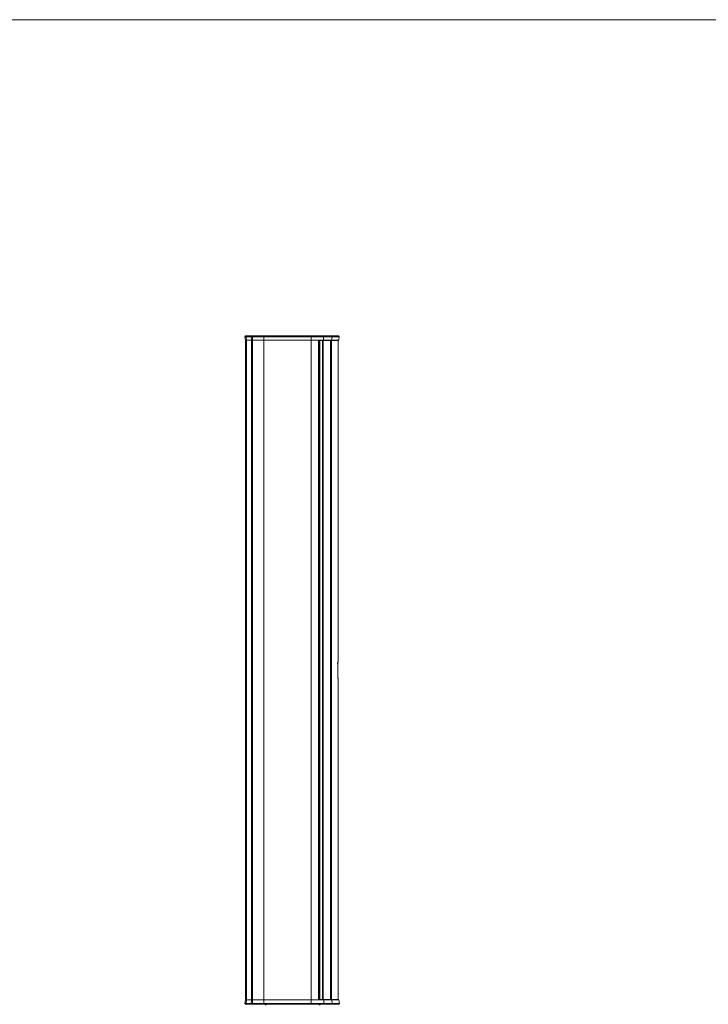
# Model space of a CAD drawing. Units: millimetres. Extents: x 51 to 4146, y 53 to 2914.
# Drawn here: x 3130 to 3638, y 2188 to 2914 of the extents above; entities that cross this region are included whole.
import ezdxf

# ---------------------------------------------------------------- set-up
doc = ezdxf.new("R2010")
doc.units = ezdxf.units.MM
doc.header["$LTSCALE"] = 10

msp = doc.modelspace()

# ---------------------------------------------------------------- linework, layer by layer
at = {"color": 7, "linetype": 'Continuous', "lineweight": 0}
msp.add_line((51.4164, 2914.4804), (4145.8549, 2914.4804), dxfattribs=at)
at = {"color": 7, "linetype": 'Continuous', "lineweight": 15}
for p, q in [((3297.6083, 2681.2084), (3296.9911, 2681.2084)), ((3301.251, 2681.2084), (3297.6083, 2681.2084)), ((3301.8682, 2681.2084), (3301.251, 2681.2084)), ((3301.8682, 2681.0893), (3301.8682, 2681.2084)), ((3310.2323, 2681.2084), (3301.8682, 2681.2084)), ((3345.1767, 2681.2084), (3310.2323, 2681.2084)), ((3354.1938, 2681.2084), (3345.1767, 2681.2084)), ((3360.0109, 2681.2084), (3354.1938, 2681.2084)), ((3365.2689, 2681.2084), (3360.0109, 2681.2084)), ((3296.2848, 2680.5518), (3296.7358, 2681.0893)), ((3296.7358, 2681.0893), (3296.2848, 2680.5518)), ((3296.2848, 2680.5518), (3297.2551, 2680.5518)), ((3296.2848, 2680.5518), (3296.7373, 2677.9852)), ((3296.7358, 2681.0893), (3297.4806, 2681.0893)), ((3296.7373, 2677.9852), (3297.4814, 2677.9852)), ((3296.8921, 2191.2084), (3296.8921, 2677.875)), ((3297.1291, 2677.875), (3297.5588, 2677.875)), ((3297.2551, 2680.5518), (3297.4806, 2681.0893)), ((3297.2551, 2680.5518), (3300.8979, 2680.5518)), ((3297.4814, 2677.9852), (3297.2551, 2680.5518)), ((3297.4806, 2681.0893), (3301.1234, 2681.0893)), ((3301.1241, 2677.9852), (3297.4814, 2677.9852)), ((3297.5471, 2677.875), (3301.1898, 2677.875)), ((3297.5588, 2191.2084), (3297.5588, 2677.875)), ((3300.8979, 2680.5518), (3301.1234, 2681.0893)), ((3301.8682, 2680.5518), (3300.8979, 2680.5518)), ((3300.8979, 2680.5518), (3301.1241, 2677.9852)), ((3301.1234, 2681.0893), (3301.8682, 2681.0893)), ((3301.1241, 2677.9852), (3301.8682, 2677.9852)), ((3301.1898, 2677.875), (3301.2015, 2677.875)), ((3301.2015, 2677.875), (3301.2015, 2191.2084)), ((3301.8682, 2680.5518), (3301.8682, 2681.0893)), ((3301.8682, 2681.0893), (3310.2147, 2681.0893)), ((3301.8682, 2677.9852), (3301.8682, 2680.5518)), ((3301.8682, 2680.5518), (3310.1837, 2680.5518)), ((3310.2148, 2677.9852), (3301.8682, 2677.9852)), ((3301.8682, 2677.9852), (3301.8682, 2677.875)), ((3301.8682, 2677.875), (3310.2239, 2677.875)), ((3301.8682, 2677.875), (3301.8682, 2191.2084)), ((3310.1837, 2680.5518), (3310.2147, 2681.0893)), ((3310.1837, 2680.5518), (3345.1282, 2680.5518)), ((3310.1837, 2680.5518), (3310.2148, 2677.9852)), ((3310.2147, 2681.0893), (3345.1592, 2681.0893)), ((3345.1593, 2677.9852), (3310.2148, 2677.9852)), ((3310.2239, 2677.875), (3345.1683, 2677.875)), ((3310.2255, 2191.2084), (3310.2255, 2677.875)), ((3345.1592, 2681.0893), (3345.1282, 2680.5518)), ((3345.1282, 2680.5518), (3354.3831, 2680.5518)), ((3345.1593, 2677.9852), (3345.1282, 2680.5518)), ((3345.1592, 2681.0893), (3354.2622, 2681.0893)), ((3354.2618, 2677.9852), (3345.1593, 2677.9852)), ((3345.1683, 2677.875), (3354.2266, 2677.875)), ((3345.1699, 2677.875), (3345.1699, 2191.2084)), ((3350.5032, 2191.2084), (3350.5032, 2677.875)), ((3350.5032, 2677.7084), (3350.8366, 2677.7084)), ((3350.8366, 2677.7084), (3350.8366, 2191.375)), ((3351.5032, 2677.7084), (3351.5032, 2191.375)), ((3351.5032, 2677.7084), (3353.4793, 2677.7084)), ((3353.4793, 2191.375), (3353.4793, 2677.7084)), ((3354.146, 2191.375), (3354.146, 2677.7084)), ((3354.146, 2677.7084), (3359.5108, 2677.7084)), ((3354.2266, 2677.875), (3360.1098, 2677.875)), ((3354.3831, 2680.5518), (3354.2618, 2677.9852)), ((3360.2158, 2677.9852), (3354.2618, 2677.9852)), ((3354.3831, 2680.5518), (3354.2622, 2681.0893)), ((3354.2622, 2681.0893), (3360.2171, 2681.0893)), ((3354.3831, 2680.5518), (3360.5809, 2680.5518)), ((3354.5032, 2677.7084), (3354.5032, 2677.875)), ((3356.5032, 2677.7084), (3356.5032, 2677.875)), ((3356.8366, 2677.875), (3356.8453, 2677.7084)), ((3359.1148, 2677.875), (3359.1077, 2677.7084)), ((3359.5108, 2677.7084), (3359.5108, 2191.375)), ((3360.0944, 2677.7084), (3360.0944, 2191.375)), ((3360.0944, 2677.7084), (3365.1219, 2677.7084)), ((3360.1098, 2677.875), (3365.3914, 2677.875)), ((3360.5809, 2680.5518), (3360.2158, 2677.9852)), ((3360.5809, 2680.5518), (3360.2171, 2681.0893)), ((3360.5809, 2680.5518), (3365.9752, 2680.5518)), ((3364.1131, 2677.7084), (3364.1219, 2677.875)), ((3365.1219, 2440.7199), (3365.1219, 2677.7084)), ((3365.5227, 2677.9852), (3365.9752, 2680.5518)), ((3365.9752, 2680.5518), (3365.5242, 2681.0893)), ((3364.7839, 2429.8751), (3364.7839, 2439.2083)), ((3364.7867, 2429.8751), (3364.7867, 2439.212)), ((3364.9029, 2430.6084), (3364.9029, 2438.4751)), ((3364.7866, 2429.8714), (3364.7866, 2429.8751)), ((3365.1219, 2191.375), (3365.1219, 2428.3635)), ((3296.7373, 2191.0982), (3296.2848, 2188.5316)), ((3297.2551, 2188.5316), (3296.2848, 2188.5316)), ((3296.2848, 2188.5316), (3296.7358, 2187.9941)), ((3297.4806, 2187.9941), (3296.7358, 2187.9941)), ((3297.4814, 2191.0982), (3296.7373, 2191.0982)), ((3297.5471, 2191.2084), (3296.8686, 2191.2084)), ((3297.4814, 2191.0982), (3297.2551, 2188.5316)), ((3300.8979, 2188.5316), (3297.2551, 2188.5316)), ((3297.2551, 2188.5316), (3297.4806, 2187.9941)), ((3301.1234, 2187.9941), (3297.4806, 2187.9941)), ((3301.1241, 2191.0982), (3297.4814, 2191.0982)), ((3301.1898, 2191.2084), (3297.5471, 2191.2084)), ((3300.8979, 2188.5316), (3301.1241, 2191.0982)), ((3300.8979, 2188.5316), (3301.8682, 2188.5316)), ((3300.8979, 2188.5316), (3301.1234, 2187.9941)), ((3301.8682, 2187.9941), (3301.1234, 2187.9941)), ((3301.8682, 2191.0982), (3301.1241, 2191.0982)), ((3301.2015, 2191.2084), (3301.1898, 2191.2084)), ((3301.8682, 2191.2084), (3301.8682, 2191.0982)), ((3310.2239, 2191.2084), (3301.8682, 2191.2084)), ((3301.8682, 2191.0982), (3301.8682, 2188.5316)), ((3310.2148, 2191.0982), (3301.8682, 2191.0982)), ((3310.1837, 2188.5316), (3301.8682, 2188.5316)), ((3301.8682, 2188.5316), (3301.8682, 2187.9941)), ((3310.2147, 2187.9941), (3301.8682, 2187.9941)), ((3301.8682, 2187.9941), (3301.8682, 2187.875)), ((3310.1837, 2188.5316), (3310.2148, 2191.0982)), ((3345.1282, 2188.5316), (3310.1837, 2188.5316)), ((3310.2147, 2187.9941), (3310.1837, 2188.5316)), ((3345.1592, 2187.9941), (3310.2147, 2187.9941)), ((3345.1593, 2191.0982), (3310.2148, 2191.0982)), ((3345.1683, 2191.2084), (3310.2239, 2191.2084)), ((3345.1593, 2191.0982), (3345.1282, 2188.5316)), ((3354.6539, 2188.5316), (3345.1282, 2188.5316)), ((3345.1282, 2188.5316), (3345.1592, 2187.9941)), ((3354.533, 2187.9941), (3345.1592, 2187.9941)), ((3354.5326, 2191.0982), (3345.1593, 2191.0982)), ((3354.4974, 2191.2084), (3345.1683, 2191.2084)), ((3350.8366, 2191.375), (3350.5032, 2191.375)), ((3353.4793, 2191.375), (3351.5032, 2191.375)), ((3359.5108, 2191.375), (3354.146, 2191.375)), ((3360.2191, 2191.2084), (3354.4974, 2191.2084)), ((3354.5032, 2191.2084), (3354.5032, 2191.375)), ((3354.6539, 2188.5316), (3354.5326, 2191.0982)), ((3354.5326, 2191.0982), (3360.325, 2191.0982)), ((3354.6539, 2188.5316), (3354.533, 2187.9941)), ((3360.3263, 2187.9941), (3354.533, 2187.9941)), ((3360.69, 2188.5316), (3354.6539, 2188.5316)), ((3356.5032, 2191.2084), (3356.5032, 2191.375)), ((3356.8453, 2191.375), (3356.8366, 2191.2084)), ((3359.1148, 2191.2084), (3359.1077, 2191.375)), ((3365.1219, 2191.375), (3360.0944, 2191.375)), ((3365.5267, 2191.2084), (3360.2191, 2191.2084)), ((3360.325, 2191.0982), (3360.69, 2188.5316)), ((3360.69, 2188.5316), (3360.3263, 2187.9941)), ((3366.1106, 2188.5316), (3360.69, 2188.5316)), ((3364.1219, 2191.2084), (3364.1131, 2191.375)), ((3366.1106, 2188.5316), (3365.6581, 2191.0982)), ((3365.6596, 2187.9941), (3366.1106, 2188.5316))]:
    msp.add_line(p, q, dxfattribs=at)
at = {"color": 8, "linetype": 'Continuous', "lineweight": 15}
for p, q in [((3360.2158, 2677.9852), (3365.5227, 2677.9852)), ((3360.2171, 2681.0893), (3365.5242, 2681.0893)), ((3364.7867, 2438.4751), (3364.9029, 2438.4751)), ((3364.7839, 2429.8751), (3364.7867, 2429.8751)), ((3364.7867, 2430.6084), (3364.9029, 2430.6084)), ((3365.1219, 2428.3635), (3364.9087, 2428.3635)), ((3365.6581, 2191.0982), (3360.325, 2191.0982)), ((3365.6596, 2187.9941), (3360.3263, 2187.9941))]:
    msp.add_line(p, q, dxfattribs=at)
at = {"color": 7, "linetype": 'Continuous', "lineweight": 15, "flags": 128}
for points in [[(3297.5471, 2677.875), (3297.5355, 2677.877), (3297.5243, 2677.8831), (3297.5137, 2677.8929), (3297.5042, 2677.9062), (3297.496, 2677.9226), (3297.4893, 2677.9417), (3297.4844, 2677.9628), (3297.4814, 2677.9852)], [(3301.1898, 2677.875), (3301.1782, 2677.877), (3301.167, 2677.8831), (3301.1565, 2677.8929), (3301.1469, 2677.9062), (3301.1387, 2677.9226), (3301.1321, 2677.9417), (3301.1271, 2677.9628), (3301.1241, 2677.9852)], [(3297.5471, 2191.2084), (3297.5355, 2191.2064), (3297.5243, 2191.2003), (3297.5137, 2191.1905), (3297.5042, 2191.1772), (3297.496, 2191.1608), (3297.4893, 2191.1417), (3297.4844, 2191.1206), (3297.4814, 2191.0982)], [(3301.1241, 2191.0982), (3301.1271, 2191.1206), (3301.1321, 2191.1417), (3301.1387, 2191.1608), (3301.1469, 2191.1772), (3301.1565, 2191.1905), (3301.167, 2191.2003), (3301.1782, 2191.2064), (3301.1898, 2191.2084)]]:
    msp.add_lwpolyline(points, dxfattribs=at)
at = {"color": 7, "linetype": 'Continuous', "lineweight": 15}
for centre, radius, start, end in [((3296.9911, 2680.875), 0.3333, 90, 140), ((3297.6372, 2681.0494), 0.1616, 100.3043214, 165.6918611), ((3301.2799, 2681.0494), 0.1616, 100.3029401, 165.6926865), ((3310.4943, 2681.1089), 0.2802, 159.2169401, 184.0148144), ((3345.4841, 2681.1022), 0.3252, 160.9538832, 182.2755315), ((3365.2689, 2680.875), 0.3333, 40, 90), ((3296.8686, 2678.0084), 0.1333, 190.0000002, 270), ((3365.3914, 2678.0084), 0.1333, 270, 350), ((3364.4552, 2440.7199), 0.6667, 284.9999993, 0), ((3364.2362, 2438.8084), 0.6667, 0.0087205, 34.3591261), ((3364.2362, 2430.275), 0.6667, 325.6408739, 0.0087205), ((3364.4552, 2428.3635), 0.6667, 0, 56.4295068), ((3296.9911, 2188.2084), 0.3333, 220.0000001, 270), ((3296.8686, 2191.075), 0.1333, 90, 170), ((3297.6373, 2188.0342), 0.1617, 194.3439394, 259.6598781), ((3301.2801, 2188.0342), 0.1617, 194.3431168, 259.6612566), ((3311.2416, 2189.475), 2, 270, 306.8698977), ((3345.5398, 2191.1225), 0.3813, 166.9836109, 183.6482077), ((3351.876, 2189.475), 2, 233.1301023, 270), ((3365.4043, 2188.2084), 0.3333, 270, 320), ((3365.5268, 2191.075), 0.1333, 10, 90)]:
    msp.add_arc(centre, radius, start, end, dxfattribs=at)
for centre, major_axis, ratio, start_param, end_param in [((3354.1938, 2680.875), (0, 0.3333), 0.26794919, 5.41052068, 6.28318531), ((3310.2239, 2678.0084), (0, 0.1333), 0.06871886, 1.74532925, 3.14159265), ((3345.1683, 2678.0084), (0, 0.1333), 0.06871886, 1.74532923, 3.14159265), ((3354.2266, 2678.0084), (0, 0.1333), 0.26794919, 3.14159265, 4.53785606), ((3310.2323, 2188.2084), (0, 0.3333), 0.06871886, 2.26892808, 3.14159265), ((3310.2239, 2191.075), (0, 0.1333), 0.06871886, 0, 1.39626341), ((3345.1767, 2188.2084), (0, 0.3333), 0.06871886, 2.26892765, 3.14159265), ((3354.4646, 2188.2084), (0, 0.3333), 0.26794919, 3.14159265, 4.01425728), ((3354.4974, 2191.075), (0, 0.1333), 0.26794919, 4.8869219, 6.28318531)]:
    msp.add_ellipse(centre, major_axis=major_axis, ratio=ratio, start_param=start_param, end_param=end_param, dxfattribs=at)
for points, knots in [([(3360.2171, 2681.0893), (3360.1946, 2681.1163), (3360.1499, 2681.1702), (3360.0755, 2681.2022), (3360.0287, 2681.2084), (3360.0118, 2681.2084), (3360.0109, 2681.2084)], [0, 0, 0, 0, 0.39078788, 0.78108115, 0.98765079, 1, 1, 1, 1]), ([(3297.0077, 2677.875), (3297.021, 2677.875), (3297.0772, 2677.875), (3297.2579, 2677.875), (3297.4518, 2677.875), (3297.5471, 2677.875)], [0, 0, 0, 0, 0.13678929, 0.575876322, 1, 1, 1, 1]), ([(3301.8682, 2677.875), (3301.7492, 2677.875), (3301.5111, 2677.875), (3301.2969, 2677.875), (3301.1898, 2677.875)], [0, 0, 0, 0, 0.49975349, 1, 1, 1, 1]), ([(3301.8682, 2677.875), (3301.7512, 2677.875), (3301.5172, 2677.875), (3301.3068, 2677.875), (3301.2015, 2677.875)], [0, 0, 0, 0, 0.50000074, 1, 1, 1, 1]), ([(3301.8585, 2677.9387), (3301.7984, 2677.9275), (3301.6402, 2677.8979), (3301.4608, 2677.8558), (3301.3805, 2677.8247), (3301.3477, 2677.812)], [0, 0, 0, 0, 0.26575608, 0.69973258, 1, 1, 1, 1]), ([(3351.5032, 2677.7084), (3351.4159, 2677.7084), (3351.2412, 2677.7084), (3351.0208, 2677.7084), (3350.8666, 2677.7084), (3350.8466, 2677.7084), (3350.8366, 2677.7084)], [0, 0, 0, 0, 0.24999632, 0.49999845, 0.74999993, 1, 1, 1, 1]), ([(3354.146, 2677.7084), (3354.0407, 2677.7084), (3353.8303, 2677.7084), (3353.5963, 2677.7084), (3353.4793, 2677.7084)], [0, 0, 0, 0, 0.49999492, 1, 1, 1, 1]), ([(3360.0944, 2677.7084), (3360.0273, 2677.7084), (3359.8932, 2677.7084), (3359.6383, 2677.7084), (3359.5108, 2677.7084)], [0, 0, 0, 0, 0.49999837, 1, 1, 1, 1]), ([(3360.1098, 2677.875), (3360.1104, 2677.875), (3360.1236, 2677.875), (3360.1496, 2677.8815), (3360.1825, 2677.9064), (3360.2064, 2677.9427), (3360.2128, 2677.9717), (3360.2158, 2677.9852)], [0, 0, 0, 0, 0.01239117, 0.27176309, 0.53126068, 0.78245018, 1, 1, 1, 1]), ([(3364.7629, 2439.1963), (3364.7465, 2439.3298), (3364.7151, 2439.5847), (3364.642, 2439.8373), (3364.5761, 2439.9183), (3364.5503, 2439.95)], [0, 0, 0, 0, 0.401304462, 0.766285168, 1, 1, 1, 1]), ([(3364.9029, 2438.4751), (3364.9029, 2438.517), (3364.9029, 2438.5816), (3364.9029, 2438.6593), (3364.9029, 2438.7124), (3364.9029, 2438.7554), (3364.9029, 2438.797), (3364.9029, 2438.8039), (3364.9029, 2438.8084)], [0, 0, 0, 0, 0.23945929, 0.36933911, 0.50002047, 0.62992043, 0.76056973, 1, 1, 1, 1]), ([(3364.9087, 2428.3635), (3364.9013, 2428.3686), (3364.8865, 2428.3789), (3364.8558, 2428.5067), (3364.8268, 2428.7374), (3364.8047, 2429.0555), (3364.7888, 2429.399), (3364.7858, 2429.6867), (3364.7839, 2429.8751)], [0, 0, 0, 0, 0.1272581, 0.25205193, 0.51701108, 0.63802103, 0.76295022, 1, 1, 1, 1]), ([(3364.9029, 2430.275), (3364.9029, 2430.2795), (3364.9029, 2430.2864), (3364.9029, 2430.3278), (3364.9029, 2430.3706), (3364.9029, 2430.4238), (3364.9029, 2430.5014), (3364.9029, 2430.5664), (3364.9029, 2430.6084)], [0, 0, 0, 0, 0.23942904, 0.3682049, 0.49998466, 0.62884241, 0.76054195, 1, 1, 1, 1]), ([(3301.8682, 2191.2084), (3301.7491, 2191.2084), (3301.511, 2191.2084), (3301.2968, 2191.2084), (3301.1898, 2191.2084)], [0, 0, 0, 0, 0.50025009, 1, 1, 1, 1]), ([(3301.2015, 2191.2084), (3301.3068, 2191.2084), (3301.5172, 2191.2084), (3301.7512, 2191.2084), (3301.8682, 2191.2084)], [0, 0, 0, 0, 0.49999926, 1, 1, 1, 1]), ([(3350.8366, 2191.375), (3350.8466, 2191.375), (3350.8666, 2191.375), (3351.0208, 2191.375), (3351.2412, 2191.375), (3351.4159, 2191.375), (3351.5032, 2191.375)], [0, 0, 0, 0, 0.25000007, 0.50000155, 0.75000368, 1, 1, 1, 1]), ([(3353.4793, 2191.375), (3353.5963, 2191.375), (3353.8303, 2191.375), (3354.0407, 2191.375), (3354.146, 2191.375)], [0, 0, 0, 0, 0.50000508, 1, 1, 1, 1]), ([(3359.5108, 2191.375), (3359.6383, 2191.375), (3359.8932, 2191.375), (3360.0273, 2191.375), (3360.0944, 2191.375)], [0, 0, 0, 0, 0.50000163, 1, 1, 1, 1]), ([(3360.3263, 2187.9941), (3360.3039, 2187.9671), (3360.2592, 2187.9132), (3360.1848, 2187.8812), (3360.138, 2187.875), (3360.1212, 2187.875), (3360.1202, 2187.875)], [0, 0, 0, 0, 0.390778066, 0.781063796, 0.98762502, 1, 1, 1, 1]), ([(3360.2191, 2191.2084), (3360.2197, 2191.2084), (3360.2329, 2191.2084), (3360.2589, 2191.2019), (3360.2917, 2191.177), (3360.3157, 2191.1407), (3360.3221, 2191.1117), (3360.325, 2191.0982)], [0, 0, 0, 0, 0.01240068, 0.27172644, 0.53122758, 0.78242503, 1, 1, 1, 1])]:
    msp.add_open_spline(points, degree=3, knots=knots, dxfattribs=at)
at = {"color": 8, "linetype": 'Continuous', "lineweight": 15}
for points, knots in [([(3364.8157, 2440.175), (3364.8121, 2440.1263), (3364.803, 2440.0021), (3364.7888, 2439.6826), (3364.7858, 2439.396), (3364.7838, 2439.2083)], [0, 0, 0, 0, 0.182252708, 0.464480735, 1, 1, 1, 1]), ([(3364.9087, 2428.3635), (3364.9057, 2428.4379), (3364.9018, 2428.5328), (3364.8553, 2428.6132), (3364.8453, 2428.6306)], [0, 0, 0, 0, 0.78404344, 1, 1, 1, 1])]:
    msp.add_open_spline(points, degree=3, knots=knots, dxfattribs=at)

doc.saveas('drawing.dxf')
